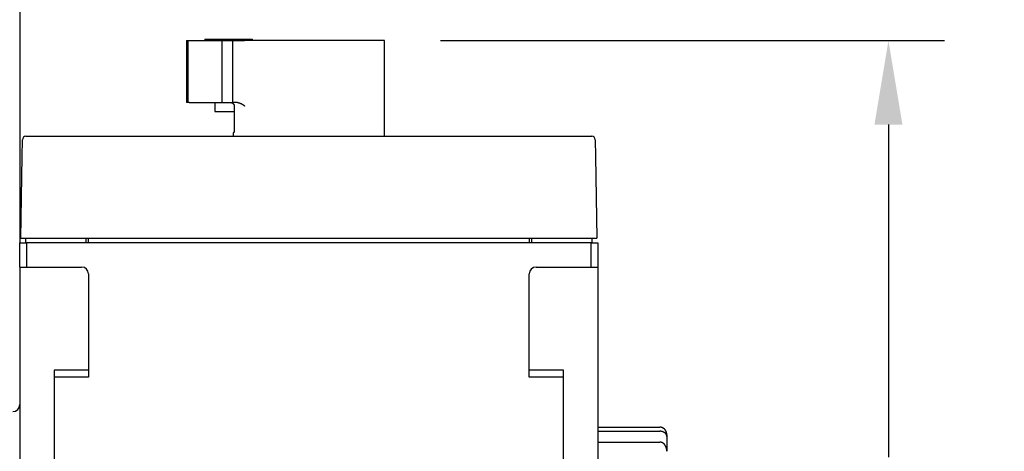
# Model space of a CAD drawing. Units: inches. Extents: x 0 to 65.6, y 0 to 50.4.
# Drawn here: x 22 to 27.6, y 13.1 to 15.6 of the extents above; entities that cross this region are included whole.
import ezdxf

# ---------------------------------------------------------------- set-up
doc = ezdxf.new("R2010")
doc.units = ezdxf.units.IN
doc.header["$MEASUREMENT"] = 0
doc.linetypes.add('HIDDENNEW0', pattern=[4.5, 1.5, -1.5, 1.5])
for name, color, linetype in [('CENTERLINE', 5, 'HIDDENNEW0'), ('DIMENSION', 4, 'Continuous'), ('VISIBLE', 255, 'HIDDENNEW0')]:
    doc.layers.add(name, color=color, linetype=linetype)
doc.styles.add('Dimen_Text', font='romans.shx', dxfattribs={"width": 0.75})
doc.dimstyles.get("Standard").update_dxf_attribs({"dimscale": 4, "dimtxt": 0.125, "dimasz": 0.12, "dimexe": 0.08, "dimexo": 0.08, "dimgap": 0.09, "dimtad": 0, "dimtih": 1, "dimtoh": 1, "dimzin": 1, "dimdsep": 46, "dimtxsty": 'Dimen_Text', "dimcen": 0, "dimclrd": 256, "dimclre": 256, "dimclrt": 256, "dimadec": 0, "dimazin": 0, "dimtfac": 1, "dimtofl": 0, "dimtmove": 0, "dimatfit": 2, "dimfxl": 0, "dimtolj": 1, "dimtzin": 0, "dimlwd": -1, "dimlwe": -1, "dimarcsym": 0})

# ---------------------------------------------------------------- blocks, each defined once
blk = doc.blocks.new('OS1200L40 BOTTOM')
at = {"layer": 'VISIBLE', "linetype": 'Continuous'}
for p, q in [((-42, 216.60015), (-42, 84.13841)), ((-17.7501, 94.69996), (-17.7501, 85.70005)), ((-17.75, 94.7), (-17.5047, 94.7)), ((-17.5047, 94.7), (-17.4041, 94.7)), ((-17.5047, 85.70005), (-17.5047, 94.69996)), ((-17.4041, 94.7), (-12.65, 94.7)), ((-15.0982, 94.90015), (-15.0982, 94.69996)), ((-15.0982, 94.90013), (-11.65, 94.90013)), ((-12.6501, 94.69996), (-12.6501, 85.70005)), ((-12.65, 94.7), (-11.0489, 94.7)), ((-11.65, 94.90013), (-8.2019, 94.90013)), ((-11.049, 85.70005), (-11.049, 94.69996)), ((-11.0489, 94.7), (-9.3491, 94.7)), ((11, 94.7), (-9.3491, 94.7)), ((-8.2019, 94.69996), (-8.2019, 94.90015)), ((11, 80.8), (11, 94.69996)), ((-17.5047, 85.7), (-17.75, 85.7)), ((-17.4041, 85.7), (-17.5047, 85.7)), ((-17.4041, 85.7), (-12.65, 85.7)), ((-13.65, 85.7), (-13.65, 84.40018)), ((-13.65, 84.40013), (-11.65, 84.40013)), ((-12.65, 85.7), (-11.0489, 85.7)), ((-11.65, 84.40013), (-10.8465, 84.40013)), ((-10.3715, 85.7), (-11.0489, 85.7)), ((-10.8465, 85.19993), (-10.8465, 81.80001)), ((-42, 84.13841), (-42, 84.12095)), ((-42, 84.12095), (-42, 78.28516)), ((-41.6432, 77.85236), (-41.6003, 80.30873)), ((-41.1004, 80.8), (41.1003, 80.8)), ((-10.9217, 81.30004), (-11, 81.30004)), ((-11, 81.30004), (-11, 80.8)), ((41.6002, 80.30873), (41.6431, 77.85236)), ((-41.6057, 80), (-41.6057, 80.00003)), ((-42, 78.28516), (-42, 76.29277)), ((-41.85, 66), (-41.6432, 77.85236)), ((41.6431, 77.85236), (41.85, 66)), ((-42, 76.29277), (-42, 75.88382)), ((-42, 75.88382), (-42, 65.3)), ((-41.85, 66), (-41.3501, 66)), ((-41.3501, 66), (41.35, 66)), ((-41.15, 66), (-41.15, 65.3)), ((-32.4001, 65.99997), (-32.4001, 65.29996)), ((-32, 65.3), (-32, 66)), ((32, 66), (32, 65.3)), ((32.4, 65.29996), (32.4, 65.99997)), ((41.15, 65.3), (41.15, 66)), ((41.35, 66), (41.85, 66)), ((-42, 61.8), (-42, 65.3)), ((-42, 65.3), (-41, 65.3)), ((41, 65.3), (-41, 65.3)), ((-41, 65.29996), (-41, 61.80002)), ((41, 65.3), (42, 65.3)), ((41, 61.80002), (41, 65.29996)), ((42, 65.3), (42, 61.8)), ((-42, 61.8), (-42, 41.80015)), ((-42, 61.8), (-41, 61.8)), ((-41, 61.8), (-33, 61.8)), ((33, 61.8), (41, 61.8)), ((41, 61.8), (42, 61.8)), ((42, 61.8), (42, 60.8)), ((-32, 60.8), (-32, 45.8)), ((32, 45.8), (32, 60.8)), ((42, 60.8), (42, 19.5)), ((-32, 46.8), (-37, 46.8)), ((-37, 46.8), (-37, 45.8)), ((-32, 45.80007), (-37, 45.80007)), ((-37, 45.8), (-37, 19.5)), ((36.9999, 45.80007), (31.9999, 45.80007)), ((37, 46.8), (32, 46.8)), ((37, 45.8), (37, 46.8)), ((37, 19.5), (37, 45.8)), ((-42, 41.80015), (-42, -26.7)), ((41.9999, 38.52233), (51, 38.52233)), ((41.9999, 37.93192), (51, 37.93192)), ((52, 37.4231), (52, 37.18)), ((41.9999, 36.35086), (51, 36.35086)), ((52, 37.18), (51.9999, 35.02094))]:
    blk.add_line(p, q, dxfattribs=at)
for points in [[(-11.3293, 85.70005), (-11.3092, 85.69961, -0.010168368), (-11.2893, 85.69836, -0.010465941), (-11.2697, 85.69627, -0.010559897), (-11.2503, 85.69339, -0.010439876), (-11.2312, 85.68972, -0.010392074), (-11.2123, 85.68529, -0.010348528), (-11.1938, 85.6801, -0.010309909), (-11.1756, 85.67419, -0.010232514), (-11.1577, 85.66755, -0.010175264), (-11.1401, 85.66022, -0.010096791), (-11.123, 85.6522, -0.010034111), (-11.1061, 85.64353, -0.009953839), (-11.0897, 85.63419, -0.009889241), (-11.0737, 85.62424, -0.009813293), (-11.0581, 85.61366, -0.009751656), (-11.0429, 85.6025, -0.009683881), (-11.0282, 85.59074, -0.00962853), (-11.0139, 85.57844, -0.009571468), (-11.0001, 85.56558, -0.009525937), (-10.9868, 85.5522, -0.009483951), (-10.974, 85.5383, -0.009447028), (-10.9617, 85.52392, -0.009413457), (-10.95, 85.50905, -0.009396962), (-10.9388, 85.49373, -0.009400465), (-10.9282, 85.47795, -0.009365443), (-10.9181, 85.46176, -0.009307269), (-10.9087, 85.44517, -0.009390535), (-10.8998, 85.42817, -0.009604245), (-10.8916, 85.41076, -0.009330496), (-10.884, 85.39308, -0.008707695), (-10.8771, 85.37517, -0.009671327), (-10.8708, 85.35662, -0.011653141), (-10.8652, 85.33729, -0.008768615), (-10.8603, 85.31894, -0.002779734), (-10.8563, 85.30221, -0.012605111), (-10.8527, 85.28018, -0.021918739), (-10.8494, 85.2456, -0.010531924), (-10.8465, 85.19993, -0.005472502)], [(-10.3715, 85.70005), (-10.3442, 85.69959, -0.007244044), (-10.3172, 85.69835, -0.007508232), (-10.2904, 85.69629, -0.007469725), (-10.2639, 85.69348, -0.007080083), (-10.2376, 85.68994, -0.006809388), (-10.2116, 85.68574, -0.006562001), (-10.1858, 85.68087, -0.006329448), (-10.1603, 85.6754, -0.006030655), (-10.135, 85.66935, -0.005776195), (-10.11, 85.66277, -0.005482188), (-10.0853, 85.65568, -0.005227626), (-10.0609, 85.64813, -0.004930171), (-10.0367, 85.64015, -0.004673416), (-10.0128, 85.63178, -0.004374936), (-9.9892, 85.62305, -0.004122544), (-9.9659, 85.61401, -0.003834737), (-9.9429, 85.60468, -0.003571011), (-9.9202, 85.59511, -0.003246749), (-9.8977, 85.58533, -0.003045641), (-9.8756, 85.57536, -0.002899218), (-9.8538, 85.56523, -0.002873269), (-9.8323, 85.55493, -0.002944994), (-9.8111, 85.54446, -0.00299788), (-9.7902, 85.53382, -0.003028433), (-9.7696, 85.52301, -0.003067545), (-9.7492, 85.51204, -0.003108239), (-9.7292, 85.5009, -0.003150342), (-9.7095, 85.4896, -0.003187698), (-9.6901, 85.47812, -0.003228514), (-9.671, 85.46649, -0.003266354), (-9.6521, 85.45469, -0.003305697), (-9.6336, 85.44273, -0.003340193), (-9.6154, 85.4306, -0.003381254), (-9.5974, 85.41831, -0.003422176), (-9.5797, 85.40585, -0.003451222), (-9.5624, 85.39324, -0.003463592), (-9.5453, 85.38047, -0.003528453), (-9.5285, 85.36753, -0.0036313), (-9.512, 85.3544, -0.003563816), (-9.4958, 85.34118, -0.003357205), (-9.48, 85.32788, -0.003729904), (-9.4642, 85.31419, -0.004475552), (-9.4484, 85.29999, -0.003438208), (-9.4337, 85.28656, -0.001207845), (-9.4206, 85.27435, -0.004867551), (-9.4044, 85.25831, -0.008475179), (-9.3803, 85.23315, -0.004201424), (-9.3492, 85.19993, -0.002243341)], [(-10.8465, 81.80001), (-10.8465, 81.78325, -0.001084246), (-10.8466, 81.76661, -0.00110289), (-10.8468, 81.75011, -0.001119956), (-10.8471, 81.73375, -0.001136407), (-10.8474, 81.71755, -0.001157407), (-10.8478, 81.70151, -0.001180325), (-10.8483, 81.68566, -0.001207066), (-10.8488, 81.66998, -0.001235979), (-10.8494, 81.6545, -0.001269389), (-10.8501, 81.63923, -0.001305447), (-10.8509, 81.62418, -0.001346657), (-10.8517, 81.60935, -0.001391251), (-10.8526, 81.59476, -0.001441885), (-10.8536, 81.58041, -0.001496768), (-10.8546, 81.56632, -0.001558924), (-10.8557, 81.5525, -0.001626534), (-10.8569, 81.53895, -0.001702948), (-10.8582, 81.52569, -0.001786241), (-10.8595, 81.51273, -0.001880979), (-10.8609, 81.50006, -0.001985231), (-10.8623, 81.48773, -0.002102296), (-10.8638, 81.47571, -0.002229529), (-10.8654, 81.46403, -0.002381174), (-10.8671, 81.4527, -0.002556646), (-10.8688, 81.44173, -0.002724891), (-10.8706, 81.43111, -0.002871247), (-10.8725, 81.42088, -0.003016113), (-10.8744, 81.41101, -0.00312485), (-10.8763, 81.40154, -0.003280367), (-10.8783, 81.39244, -0.003446538), (-10.8804, 81.38375, -0.003659519), (-10.8825, 81.37544, -0.003879197), (-10.8846, 81.36755, -0.004168601), (-10.8868, 81.36006, -0.00448584), (-10.8889, 81.35298, -0.004877106), (-10.8911, 81.34632, -0.005289761), (-10.8934, 81.3401, -0.005902553), (-10.8956, 81.33429, -0.006690548), (-10.8978, 81.32892, -0.007385111), (-10.9001, 81.32399, -0.007821533), (-10.9023, 81.31952, -0.009883735), (-10.9046, 81.31547, -0.014000032), (-10.9068, 81.31188, -0.013144963), (-10.909, 81.30878, -0.00514983), (-10.9109, 81.30619, -0.023144209), (-10.9133, 81.30395, -0.062219571), (-10.917, 81.30189, -0.045505339), (-10.9217, 81.30004, -0.028270776)], [(-42.0038, 75.94492, -0.006595415), (-42, 75.88384, -0.003472294)], [(51.9999, 37.42309), (51.9992, 37.45467, 0.005064003), (51.9978, 37.48607, 0.005068057), (51.9958, 37.51727, 0.005169073), (51.9931, 37.54827, 0.005382281), (51.9898, 37.57906, 0.005556999), (51.9858, 37.60964, 0.005717995), (51.9811, 37.63999, 0.005873772), (51.9757, 37.6701, 0.006047617), (51.9696, 37.69997, 0.00620477), (51.9627, 37.7296, 0.006370322), (51.9551, 37.75896, 0.006518926), (51.9468, 37.78806, 0.006676834), (51.9376, 37.81688, 0.006814177), (51.9277, 37.84542, 0.006958852), (51.917, 37.87366, 0.007079921), (51.9054, 37.90161, 0.007207108), (51.893, 37.92925, 0.007307397), (51.8798, 37.95657, 0.007412592), (51.8658, 37.98356, 0.007487815), (51.8508, 38.01023, 0.007567119), (51.835, 38.03655, 0.007613786), (51.8183, 38.06253, 0.007664202), (51.8007, 38.08814, 0.007679885), (51.7821, 38.11339, 0.007699556), (51.7626, 38.13826, 0.007683346), (51.7422, 38.16276, 0.007671979), (51.7208, 38.18685, 0.007624178), (51.6984, 38.21056, 0.007582954), (51.675, 38.23384, 0.007541163), (51.6507, 38.25666, 0.007579409), (51.6254, 38.27895, 0.007609965), (51.5992, 38.30066, 0.007693256), (51.5721, 38.32171, 0.007778572), (51.5442, 38.34207, 0.007928209), (51.5154, 38.36164, 0.008021821), (51.4858, 38.3804, 0.008131565), (51.4554, 38.39826, 0.008369285), (51.4242, 38.41518, 0.008782378), (51.3922, 38.43108, 0.008666545), (51.3597, 38.44593, 0.008204594), (51.3267, 38.45962, 0.009405314), (51.2925, 38.47217, 0.011767417), (51.2567, 38.48348, 0.008847239), (51.2226, 38.4934, 0.002434522), (51.1916, 38.50178, 0.013395241), (51.1505, 38.50917, 0.024112877), (51.0857, 38.51603, 0.011581383), (51, 38.52233, 0.005954576)], [(51.9999, 37.17993), (51.9992, 37.20291, 0.007014822), (51.9978, 37.22559, 0.007117242), (51.9958, 37.24795, 0.007351163), (51.9931, 37.27001, 0.007718024), (51.9898, 37.29177, 0.008024364), (51.9858, 37.31324, 0.008294513), (51.9811, 37.33441, 0.008542626), (51.9757, 37.3553, 0.008788533), (51.9696, 37.37589, 0.008990987), (51.9627, 37.39621, 0.00917494), (51.9551, 37.41625, 0.009309859), (51.9468, 37.43602, 0.009424551), (51.9376, 37.45551, 0.009482947), (51.9277, 37.47474, 0.009519195), (51.917, 37.4937, 0.009496081), (51.9054, 37.5124, 0.009452984), (51.893, 37.53085, 0.009351018), (51.8798, 37.54904, 0.009234116), (51.8658, 37.56699, 0.009062431), (51.8508, 37.58469, 0.008883016), (51.835, 37.60214, 0.008655542), (51.8183, 37.61937, 0.008428373), (51.8007, 37.63635, 0.008161289), (51.7821, 37.65311, 0.007902217), (51.7626, 37.66963, 0.00761155), (51.7422, 37.68594, 0.007335061), (51.7208, 37.70203, 0.007035301), (51.6984, 37.7179, 0.006755521), (51.675, 37.73354, 0.006540077), (51.6507, 37.74894, 0.006466987), (51.6254, 37.76402, 0.006381886), (51.5992, 37.77876, 0.006358226), (51.5721, 37.7931, 0.006328321), (51.5442, 37.80701, 0.006363668), (51.5154, 37.82042, 0.006343968), (51.4858, 37.8333, 0.006349354), (51.4554, 37.84559, 0.006449729), (51.4242, 37.85728, 0.006692989), (51.3922, 37.86828, 0.006515794), (51.3597, 37.87857, 0.006097914), (51.3267, 37.88808, 0.006936227), (51.2925, 37.89681, 0.008608112), (51.2567, 37.9047, 0.006375781), (51.2226, 37.91164, 0.001691441), (51.1916, 37.9175, 0.009632925), (51.1505, 37.92267, 0.017136468), (51.0857, 37.92749, 0.008149291), (51, 37.93192, 0.004171502)], [(51.9999, 35.02094), (51.9992, 35.05761, 0.004336128), (51.9978, 35.09425, 0.004296165), (51.9958, 35.13085, 0.004340232), (51.9931, 35.16741, 0.004488782), (51.9898, 35.20388, 0.004605308), (51.9858, 35.24026, 0.004714985), (51.9811, 35.27651, 0.004822767), (51.9757, 35.31263, 0.004953589), (51.9696, 35.34859, 0.005073556), (51.9627, 35.38437, 0.005208837), (51.9551, 35.41995, 0.005334439), (51.9468, 35.45531, 0.005477472), (51.9376, 35.49043, 0.005609003), (51.9277, 35.52529, 0.005757291), (51.917, 35.55987, 0.005892685), (51.9054, 35.59414, 0.006044685), (51.893, 35.62809, 0.006181876), (51.8798, 35.66171, 0.006335143), (51.8658, 35.69495, 0.006471375), (51.8508, 35.72782, 0.006623001), (51.835, 35.76027, 0.006755022), (51.8183, 35.79231, 0.006901584), (51.8007, 35.8239, 0.007025578), (51.7821, 35.85503, 0.00716308), (51.7626, 35.88567, 0.00727507), (51.7422, 35.91581, 0.007399651), (51.7208, 35.94541, 0.007494873), (51.6984, 35.97448, 0.007601457), (51.675, 36.00296, 0.007678099), (51.6507, 36.03082, 0.007794438), (51.6254, 36.05796, 0.007910888), (51.5992, 36.08435, 0.00807354), (51.5721, 36.10989, 0.008248272), (51.5442, 36.13454, 0.0084848), (51.5154, 36.1582, 0.00867357), (51.4858, 36.18084, 0.008872902), (51.4554, 36.20235, 0.009220333), (51.4242, 36.22272, 0.00975798), (51.3922, 36.24182, 0.009727756), (51.3597, 36.25963, 0.009291152), (51.3267, 36.27603, 0.010721854), (51.2925, 36.29104, 0.013510125), (51.2567, 36.30456, 0.010275494), (51.2226, 36.31641, 0.002895842), (51.1916, 36.3264, 0.015607971), (51.1505, 36.33519, 0.028387596), (51.0857, 36.34337, 0.013746036), (51, 36.35086, 0.007091483)]]:
    blk.add_lwpolyline(points, format="xyb", dxfattribs=at)
for centre, radius, start, end in [((-41.1004, 80.3), 0.5, 90, 179), ((41.1003, 80.3), 0.5, 1, 90), ((-33, 60.8), 1, 0, 90), ((33, 60.8), 1, 90, 180), ((-43, 41.80015), 1, 270, 0)]:
    blk.add_arc(centre, radius, start, end, dxfattribs=at)
blk = doc.blocks.new('*D39')
at = {"layer": 'Defpoints', "color": 0}
for p in [(24.0849, 15.4593), (26.3683, 9.7152), (26.9663, 9.7152)]:
    blk.add_point(p, dxfattribs=at)
at = {"layer": 'DIMENSION'}
for p, q in [((24.4049, 15.4593), (27.2863, 15.4593)), ((26.9663, 14.9793), (26.9663, 13.0769)), ((26.9663, 10.1952), (26.9663, 11.8569)), ((26.6883, 9.7152), (27.2863, 9.7152))]:
    blk.add_line(p, q, dxfattribs=at)
for points in [[(26.8863, 14.9793), (27.0463, 14.9793), (26.9663, 15.4593)], [(26.8863, 10.1952), (27.0463, 10.1952), (26.9663, 9.7152)]]:
    blk.add_solid(points, dxfattribs=at)
at = {"layer": 'DIMENSION', "insert": (26.9663, 12.4669), "char_height": 0.5, "attachment_point": 5, "style": 'Dimen_Text'}
blk.add_mtext('\\A1;5.74', dxfattribs=at)

msp = doc.modelspace()

# ---------------------------------------------------------------- block references
at = {"layer": 'CENTERLINE', "xscale": 0.03937007874014853, "yscale": 0.03937007874014853, "zscale": 0.03937007874015748}
msp.add_blockref('OS1200L40 BOTTOM', (23.6518, 11.731), dxfattribs=at)

# ---------------------------------------------------------------- dimensions: what is measured, and where the dimension line sits
at = {"layer": 'DIMENSION'}
dim = msp.add_linear_dim(base=(26.9663, 9.7152), p1=(24.0849, 15.4593), p2=(26.3683, 9.7152), angle=90, dimstyle='Standard', override={"dimpost": '\\X'}, dxfattribs=at)
dim.commit()
dim.dimension.update_dxf_attribs({"geometry": '*D39', "text_midpoint": (26.9663, 12.4669), "dimtype": 160})

doc.saveas('drawing.dxf')
